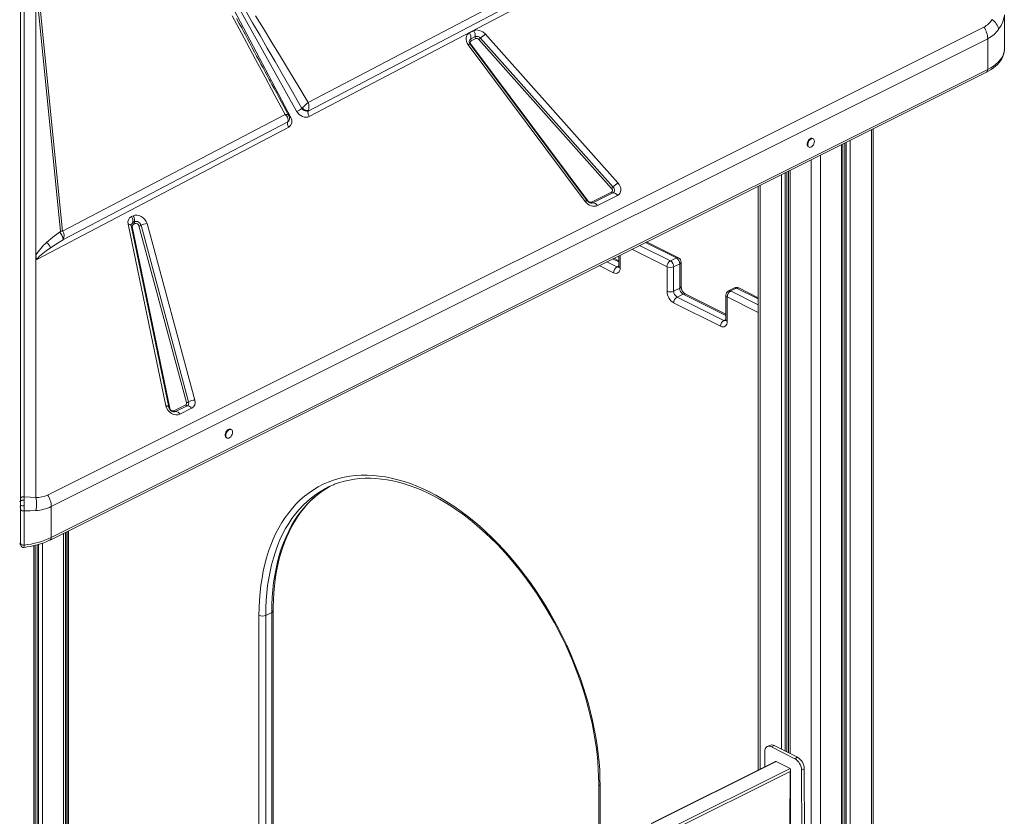
# Model space of a CAD drawing. Units: millimetres. Extents: x -8853 to 18515, y -3814 to 6543.
# Drawn here: x 14036 to 15077, y -883 to -41 of the extents above; entities that cross this region are included whole.
import ezdxf

# ---------------------------------------------------------------- set-up
doc = ezdxf.new("R2010")
doc.units = ezdxf.units.MM

msp = doc.modelspace()

# ---------------------------------------------------------------- linework, layer by layer
at = {"color": 7, "linetype": 'Continuous', "lineweight": 15}
for p, q in [((14036.9, 371), (14036.9, -546.8)), ((14040.6, -545.3), (14040.6, 372.5)), ((14757.3, 90.3), (14340.8, -128.2)), ((14341, -137.2), (14764.8, 85.2)), ((14788.3, 91.3), (14342.1, -142.9)), ((14206.3, 77.3), (14322.5, -143.9)), ((14328.7, -137.4), (14208.7, 78.5)), ((14081.3, -264.3), (14054.2, 5.3)), ((14053, -289.7), (14053, -3.5)), ((14053, -3.5), (14079.2, -264.1)), ((15076.9, -72), (15076.9, -35.4)), ((14065.3, -543.3), (15055.2, -48.3)), ((15059.3, -60.6), (14069.3, -555.6)), ((14511.3, -54.5), (14516, -52.2)), ((14512.8, -60.8), (14517.5, -58.4)), ((14518, -60.5), (14513.3, -62.8)), ((14661.7, -219), (14521.5, -61.5)), ((14523.1, -60), (14663.4, -217.5)), ((14528.2, -55.6), (14668.4, -213.1)), ((15059.3, -60.6), (15059.3, -93.2)), ((14633.8, -232.8), (14510.1, -67.1)), ((14636, -232), (14512.3, -66.3)), ((14512.9, -66.5), (14636.7, -232.2)), ((15059.3, -93.2), (14069.3, -588.2)), ((14068, -590.9), (15058, -95.9)), ((14334.2, -134.3), (14334.2, -134.4)), ((14334.2, -134.4), (14334.9, -135.1)), ((14334.9, -135.1), (14335.7, -135.8)), ((14316.7, -140.8), (14081.3, -264.3)), ((14339.4, -137.3), (14340.3, -137.3)), ((14340.3, -137.3), (14341, -137.2)), ((14341, -137.2), (14341.1, -137)), ((14341, -137.2), (14341, -137.2)), ((14342.1, -142.9), (14342, -143)), ((14320.4, -154.3), (14054.1, -294.1)), ((14081.7, -273.3), (14319.3, -148.6)), ((14319.3, -148.6), (14320.5, -147.5)), ((14319.4, -148.4), (14319.3, -148.6)), ((14320.5, -147.5), (14320.6, -147.1)), ((14938.3, -1099.1), (14938.3, -155.8)), ((14874.9, -166.5), (14874.1, -166.1)), ((14869.7, -175.1), (14870.4, -175.4)), ((14906.3, -1091.6), (14906.3, -171.8)), ((14848.8, -200.5), (14848.8, -816.1)), ((14816.8, -216.5), (14816.8, -834.1)), ((14640.4, -233.4), (14661.6, -222.9)), ((14663.1, -223.8), (14642, -234.4)), ((14667.9, -226.6), (14646.7, -237.1)), ((14154, -248.8), (14155.8, -247.9)), ((14190.3, -448.9), (14150.6, -256.8)), ((14193.5, -450.5), (14153.9, -258.3)), ((14155, -259.4), (14194.6, -451.6)), ((14155.4, -255.1), (14157.3, -254.1)), ((14155.9, -257.1), (14157.8, -256.2)), ((14157.3, -254.1), (14157.2, -254.6)), ((14212.4, -445.5), (14162, -258.6)), ((14164.2, -258), (14214.5, -444.9)), ((14170.6, -256.2), (14221, -443.1)), ((14732.4, -292.4), (14698.7, -275.6)), ((14053, -289.7), (14053, -294.7)), ((14669.3, -290.3), (14669.3, -301.3)), ((14053, -294.7), (14053, -545.9)), ((14669.3, -295.5), (14664.1, -292.9)), ((14720.3, -327.8), (14720.3, -301.8)), ((14730.2, -292.5), (14723.8, -295.7)), ((14733.7, -298.6), (14727.3, -301.8)), ((14727.3, -301.8), (14727.3, -327.8)), ((14733.7, -324.6), (14733.7, -298.6)), ((14735.2, -322.9), (14735.2, -296.9)), ((14733.7, -324.6), (14727.3, -327.8)), ((14737.2, -330.7), (14730.9, -333.9)), ((14782.5, -352.1), (14739.5, -330.6)), ((14782.5, -331.9), (14782.5, -357.9)), ((14791.6, -324.2), (14785.2, -327.4)), ((14793.8, -324.4), (14787.5, -327.5)), ((14816.8, -334.6), (14796.1, -324.2)), ((14776.8, -364.8), (14727.3, -340)), ((14730.9, -333.9), (14780.4, -358.7)), ((14783.9, -333.6), (14783.9, -359.6)), ((14199, -454.2), (14211.4, -447.9)), ((14213, -448.9), (14200.5, -455.1)), ((14217.7, -451.6), (14205.3, -457.9)), ((14259.7, -474.1), (14259, -473.7)), ((14254.5, -482.7), (14255.2, -483)), ((14360.3, -536.3), (14364.2, -534)), ((14036.9, -546.8), (14036.9, -549.7)), ((14036.9, -558.7), (14036.9, -594.7)), ((14040.6, -596.2), (14040.6, -560.2)), ((14069.3, -555.6), (14069.3, -588.2)), ((14084.3, -2660.6), (14084.3, -582.8)), ((14086, -581.9), (14086, -1083.5)), ((14040.3, -598.7), (14040.3, -598.7)), ((14052.3, -2677), (14052.3, -596.5)), ((14303.8, -1181.1), (14303.8, -665.8)), ((14288.9, -1186), (14288.9, -670.7)), ((14302.4, -667.5), (14296, -670.7)), ((14296, -670.7), (14296, -1186)), ((14302.4, -1182.8), (14302.4, -667.5)), ((14829, -808.1), (14826.1, -809.5)), ((14830.6, -809.8), (14833.4, -808.4)), ((14855.4, -822.2), (14830.6, -809.8)), ((14858.2, -820.7), (14833.4, -808.4)), ((14823.6, -814.9), (14823.7, -830.7)), ((14855.4, -822.2), (14858.2, -820.7)), ((14834.4, -825.4), (14703.4, -890.8)), ((14835.6, -825.3), (14704.3, -890.9)), ((14719.2, -898.3), (14850.4, -832.7)), ((14835.6, -825.3), (14850.4, -832.7)), ((14850.4, -835.8), (14720.6, -900.8)), ((14850.1, -893.2), (14850.4, -835.8)), ((14850.7, -893.7), (14851, -833.9)), ((14862.5, -834.4), (14865.3, -832.9)), ((14862.8, -903.5), (14862.5, -834.4)), ((14865.7, -902), (14865.3, -832.9)), ((14648.1, -849.3), (14648.1, -975.3))]:
    msp.add_line(p, q, dxfattribs=at)
at = {"color": 8, "linetype": 'Continuous', "lineweight": 15}
for p, q in [((14936.3, -156.8), (14936.3, -1098.6)), ((14904.9, -172.5), (14904.9, -1091.2)), ((14908.3, -170.8), (14908.3, -1092)), ((14909.8, -170), (14909.8, -1092.4)), ((14913.9, -168), (14913.9, -1093.3)), ((14882.5, -183.7), (14882.5, -1085.9)), ((14872.6, -188.6), (14872.6, -1083.6)), ((14841.2, -204.3), (14841.2, -812.3)), ((14845.3, -202.3), (14845.3, -814.3)), ((14846.8, -201.5), (14846.8, -815)), ((14850.3, -199.8), (14850.3, -816.8)), ((14818.9, -215.5), (14818.9, -833.1)), ((14691.1, -279.4), (14723.8, -295.7)), ((14730.2, -292.5), (14697.5, -276.2)), ((14670.8, -289.5), (14670.8, -303.1)), ((14720.3, -301.8), (14683.2, -283.3)), ((14663.7, -308.2), (14648.6, -300.6)), ((14656.5, -296.7), (14667.2, -302.1)), ((14669.3, -296.8), (14662.8, -293.5)), ((14669.3, -301), (14667.2, -302.1)), ((14782.5, -353.3), (14737.2, -330.7)), ((14787.5, -327.5), (14816.8, -342.2)), ((14816.8, -335.9), (14793.8, -324.4)), ((14816.8, -350.1), (14783.9, -333.6)), ((14782.5, -357.6), (14780.4, -358.7)), ((14200.5, -455.1), (14199.7, -455.4)), ((14084.6, -582.6), (14084.6, -1071.8)), ((14087.4, -581.2), (14087.4, -1085.2)), ((14082.3, -583.8), (14082.3, -2663.1)), ((14050.9, -596.9), (14050.9, -2678.8)), ((14054.3, -596), (14054.3, -2674.9)), ((14055.8, -595.6), (14055.8, -2675)), ((14059.9, -594.3), (14059.9, -2674.3)), ((14649.6, -851), (14649.6, -972.7))]:
    msp.add_line(p, q, dxfattribs=at)
at = {"color": 7, "linetype": 'Continuous', "lineweight": 15, "flags": 128}
for points in [[(14274.3, -30.2), (14282.2, -43.9), (14290, -57.4), (14297.6, -70.6), (14305.9, -84.9), (14314.7, -100.3), (14324.2, -116.8), (14334.2, -134.3)], [(14260.7, -36.6), (14267.9, -50.2), (14275.6, -64.7), (14285.2, -82.6), (14295.3, -101.3), (14305.8, -120.8), (14316.7, -140.8)], [(14320.5, -142), (14317.8, -137), (14314.1, -130.2), (14310.7, -124), (14307.6, -118.3), (14304.9, -113.3), (14302.6, -109.1), (14300.8, -105.7), (14299.7, -103.7), (14298.6, -101.6), (14297.2, -98.9), (14295.3, -95.6), (14293.2, -91.5), (14291, -87.5), (14289, -83.8), (14286.4, -79), (14284.2, -74.8), (14281.8, -70.3), (14279.1, -65.3), (14276.7, -60.7), (14274.5, -56.7), (14272.8, -53.3), (14270.6, -49.2), (14268, -44.4), (14265.3, -39.3)], [(14340.8, -128.2), (14330.9, -111.6), (14321.2, -95.3), (14311.7, -79.6), (14302.6, -64.5), (14293.7, -50), (14285.3, -36.3)], [(14516, -52.2), (14518.8, -51.4), (14522.2, -51.8), (14525.5, -53.3), (14528.2, -55.6)], [(14510.1, -67.1), (14509, -65.3), (14508.2, -63.5), (14507.8, -61.6), (14507.8, -59.8), (14508.2, -58.1), (14508.9, -56.6), (14510, -55.4), (14511.3, -54.5)], [(15058, -95.9), (15060.4, -94.7), (15063, -93.1), (15065.3, -91.5), (15067.6, -89.7), (15069.6, -87.9), (15071.3, -85.9), (15072.9, -83.9), (15074.2, -81.8), (15075.3, -79.6), (15076.1, -77.3), (15076.6, -75), (15076.9, -72.7), (15076.8, -72)], [(15076.9, -72), (15076.7, -74.4), (15076.1, -76.7), (15075.2, -79), (15073.9, -81.3), (15072.3, -83.5), (15070.3, -85.6), (15068, -87.7), (15065.4, -89.6), (15062.5, -91.5), (15059.3, -93.2)], [(14334.7, -133.9), (14334.5, -134.1), (14334.2, -134.3)], [(14334.7, -133.9), (14336, -132.6), (14337.5, -131.2)], [(14337.5, -131.2), (14338.4, -130.4), (14339.3, -129.6)], [(14339.3, -129.6), (14340, -128.8), (14340.8, -128.2)], [(14318.3, -142.6), (14317.5, -141.7), (14316.7, -140.8)], [(14316.7, -140.8), (14318.6, -140.9), (14320, -141.4), (14320.4, -142)], [(14319.3, -144.6), (14318.9, -143.6), (14318.3, -142.6)], [(14319.4, -148.4), (14319.7, -146.7), (14319.3, -144.6)], [(14322.5, -143.9), (14323.6, -146.9), (14323.6, -150), (14322.4, -152.6), (14320.4, -154.3)], [(14342, -143), (14340.4, -143.6), (14338.6, -143.7), (14336.7, -143.5), (14334.8, -142.9), (14333, -142), (14331.3, -140.7), (14329.9, -139.1), (14328.7, -137.4)], [(14335.7, -135.8), (14336.6, -136.4), (14337.6, -136.8)], [(14337.6, -136.8), (14338, -137), (14339.4, -137.3)], [(14341.3, -136.5), (14341.2, -136.7), (14341.1, -137)], [(14321.1, -146.1), (14320.5, -147.4), (14319.4, -148.4)], [(14874.1, -166.1), (14873.5, -165.9), (14872.6, -166), (14871.7, -166.4), (14870.7, -167.1), (14869.9, -168.1), (14869.2, -169.2), (14868.7, -170.5), (14868.4, -171.8), (14868.4, -172.9), (14868.7, -173.9), (14869.2, -174.7), (14869.7, -175.1)], [(14876.2, -169.2), (14876, -168.1), (14875.6, -167.2), (14875, -166.6), (14874.2, -166.3), (14873.3, -166.4), (14872.4, -166.8), (14871.4, -167.5), (14870.6, -168.4), (14869.9, -169.6), (14869.4, -170.8), (14869.1, -172.1), (14869.1, -173.3), (14869.4, -174.3), (14869.9, -175.1), (14870.6, -175.5), (14871.4, -175.6), (14872.4, -175.4), (14873.3, -174.8), (14874.2, -174), (14875, -172.9), (14875.6, -171.7), (14876, -170.4), (14876.2, -169.2)], [(14663.4, -217.5), (14664, -218.4), (14664.5, -219.3), (14664.7, -220.2), (14664.8, -221.1), (14664.7, -221.9), (14664.3, -222.7), (14663.8, -223.3), (14663.1, -223.8)], [(14668.4, -213.1), (14669.7, -214.9), (14670.7, -216.8), (14671.3, -218.8), (14671.4, -220.8), (14671.1, -222.6), (14670.4, -224.2), (14669.3, -225.6), (14667.9, -226.6)], [(14661.6, -222.9), (14662, -222.6), (14662.3, -222.2), (14662.5, -221.7), (14662.6, -221.2), (14662.5, -220.6), (14662.4, -220.1), (14662.1, -219.5), (14661.7, -219)], [(14646.7, -237.1), (14645.3, -237.7), (14643.7, -237.9), (14641.9, -237.8), (14640, -237.3), (14638.2, -236.6), (14636.5, -235.5), (14635.1, -234.2), (14633.8, -232.8)], [(14636.9, -233), (14636.1, -232.1), (14636, -232)], [(14155.8, -247.9), (14157.7, -247.2), (14160, -247.2), (14162.3, -247.6), (14164.5, -248.6), (14166.6, -250), (14168.4, -251.9), (14169.8, -254), (14170.6, -256.2)], [(14078.1, -265.4), (14071, -270.6), (14064.4, -276.2)], [(14078.1, -265.4), (14078.9, -266.3), (14079.7, -267.4), (14080.4, -268.5), (14080.9, -269.6), (14081.4, -270.7), (14081.6, -271.7), (14081.8, -272.6), (14081.7, -273.3)], [(14054.1, -294.1), (14053.3, -292.2), (14053, -289.7)], [(14068.4, -281.8), (14064, -285), (14060.5, -287.7), (14058.6, -289.3), (14056.9, -290.8), (14055.1, -292.7), (14054.1, -294.1)], [(14669.3, -301.3), (14669.3, -301.7), (14669.2, -302.2), (14669.1, -302.5), (14669.1, -302.5)], [(14670.8, -303.1), (14670.6, -304.7), (14670.2, -306.1), (14669.6, -307.3), (14668.7, -308.1), (14667.6, -308.7), (14666.4, -308.9), (14665.1, -308.7), (14663.7, -308.2)], [(14783.9, -359.6), (14783.8, -361.2), (14783.4, -362.7), (14782.7, -363.8), (14781.8, -364.7), (14780.8, -365.3), (14779.5, -365.4), (14778.2, -365.3), (14776.8, -364.8)], [(14782.5, -357.9), (14782.4, -358.3), (14782.3, -358.8), (14782.3, -359.1), (14782.3, -359.1)], [(14205.3, -457.9), (14203.3, -458.5), (14200.9, -458.6), (14198.5, -458), (14196.3, -457), (14194.2, -455.4), (14192.4, -453.5), (14191, -451.2), (14190.3, -448.9)], [(14259, -473.7), (14258.4, -473.5), (14257.4, -473.6), (14256.5, -474), (14255.5, -474.7), (14254.7, -475.7), (14254, -476.8), (14253.5, -478.1), (14253.2, -479.3), (14253.2, -480.5), (14253.5, -481.5), (14254, -482.3), (14254.5, -482.7)], [(14261, -476.8), (14260.8, -475.7), (14260.5, -474.8), (14259.8, -474.2), (14259.1, -473.9), (14258.2, -473.9), (14257.2, -474.3), (14256.2, -475.1), (14255.4, -476), (14254.7, -477.2), (14254.2, -478.4), (14253.9, -479.7), (14253.9, -480.9), (14254.2, -481.9), (14254.7, -482.6), (14255.4, -483.1), (14256.2, -483.2), (14257.2, -483), (14258.2, -482.4), (14259.1, -481.6), (14259.8, -480.5), (14260.5, -479.3), (14260.8, -478), (14261, -476.8)], [(14288.9, -670.7), (14289.1, -662.5), (14289.4, -654.5), (14290.1, -646.6), (14291, -638.8), (14292.1, -631.2), (14293.5, -623.8), (14295.1, -616.6), (14297, -609.6), (14299.1, -602.8), (14301.4, -596.3), (14304, -589.9), (14306.8, -583.8), (14309.8, -578), (14313.1, -572.4), (14316.6, -567.1), (14320.3, -562), (14324.2, -557.2), (14328.3, -552.7), (14332.6, -548.5), (14337.1, -544.6), (14341.8, -541), (14346.6, -537.7), (14351.6, -534.7), (14356.8, -532), (14362.2, -529.7), (14367.7, -527.6), (14373.3, -525.9), (14379.1, -524.6), (14385, -523.5), (14391, -522.8), (14397.1, -522.4), (14403.4, -522.4), (14409.7, -522.7), (14416.1, -523.3), (14422.6, -524.2), (14429.1, -525.5), (14435.7, -527.1), (14442.4, -529.1), (14449.1, -531.3), (14455.8, -533.9), (14462.5, -536.8), (14469.3, -540), (14476, -543.6), (14482.7, -547.4), (14489.4, -551.5), (14496.1, -555.9), (14502.8, -560.7), (14509.4, -565.6), (14515.9, -570.9), (14522.4, -576.4), (14528.8, -582.2), (14535.1, -588.2), (14541.4, -594.5), (14547.5, -601), (14553.5, -607.8), (14559.4, -614.7), (14565.2, -621.9), (14570.8, -629.2), (14576.3, -636.7), (14581.7, -644.4), (14586.9, -652.3), (14591.9, -660.3), (14596.8, -668.5), (14601.4, -676.8), (14605.9, -685.2), (14610.2, -693.7), (14614.3, -702.3), (14618.2, -711), (14621.9, -719.7), (14625.4, -728.5), (14628.7, -737.4), (14631.7, -746.3), (14634.5, -755.2), (14637.1, -764.1), (14639.4, -773), (14641.6, -781.9), (14643.4, -790.8), (14645, -799.6), (14646.4, -808.4), (14647.6, -817.1), (14648.4, -825.7), (14649.1, -834.3), (14649.4, -842.7), (14649.6, -851)], [(14367.6, -532.6), (14368.9, -532), (14374, -530.2), (14379.2, -528.7), (14384.5, -527.5), (14389.9, -526.6), (14395.4, -526), (14401.1, -525.6), (14406.8, -525.6), (14412.6, -525.9), (14418.4, -526.4), (14424.4, -527.2), (14430.4, -528.4), (14436.4, -529.8), (14442.5, -531.5), (14448.6, -533.5), (14454.8, -535.7), (14461, -538.3), (14467.2, -541.1), (14473.4, -544.2), (14479.6, -547.6), (14485.8, -551.2), (14492, -555.1), (14498.2, -559.3), (14504.4, -563.7), (14510.5, -568.3), (14516.5, -573.2), (14522.5, -578.3), (14528.5, -583.7), (14534.4, -589.3), (14540.2, -595.1), (14545.9, -601.1), (14551.5, -607.3), (14557, -613.6), (14562.4, -620.2), (14567.7, -627), (14572.9, -633.9), (14578, -641), (14582.9, -648.2), (14587.7, -655.6), (14592.3, -663.1), (14596.8, -670.7), (14601.2, -678.5), (14605.3, -686.3), (14609.3, -694.3), (14613.2, -702.3), (14616.8, -710.4), (14620.3, -718.5), (14623.6, -726.7), (14626.7, -735), (14629.5, -743.2), (14632.2, -751.5), (14634.7, -759.8), (14637, -768.1), (14639.1, -776.4), (14641, -784.7), (14642.6, -792.9), (14644.1, -801.1), (14645.3, -809.2), (14646.3, -817.3), (14647.1, -825.3), (14647.6, -833.2), (14648, -841), (14648.1, -848.3), (14648.1, -849.3)], [(14303.8, -665.8), (14303.9, -661.8), (14304.1, -654.3), (14304.5, -646.9), (14305.2, -639.6), (14306.1, -632.5), (14307.2, -625.6), (14308.5, -618.8), (14310, -612.2), (14311.7, -605.8), (14313.7, -599.5), (14315.8, -593.5), (14318.2, -587.7), (14320.7, -582.1), (14323.5, -576.7), (14326.4, -571.5), (14329.5, -566.5), (14332.8, -561.8), (14336.3, -557.4), (14340, -553.1), (14343.8, -549.2), (14347.8, -545.5), (14352, -542), (14356.4, -538.8), (14360.5, -536.1)], [(14040.6, -545.3), (14039.9, -545.3), (14039.3, -545.3), (14038.6, -545.4), (14038.1, -545.6), (14037.6, -545.9), (14037.2, -546.2), (14037, -546.5), (14036.9, -546.8)], [(14040.7, -548.9), (14039.9, -548.9), (14039.4, -548.9), (14038.7, -548.9), (14038.1, -549), (14037.5, -549.2), (14037.1, -549.4), (14036.9, -549.7)], [(14036.9, -549.7), (14036.9, -552), (14036.9, -554.3)], [(14053, -545.9), (14046.9, -545.6), (14040.6, -545.3)], [(14040.7, -548.9), (14040.6, -547.1), (14040.6, -545.3)], [(14040.7, -554.7), (14040.7, -551.8), (14040.7, -548.9)], [(14036.9, -554.3), (14036.9, -556.6), (14036.9, -558.7)], [(14040.6, -560.2), (14039.9, -560.2), (14039.3, -560.2), (14038.6, -560.1), (14038.1, -559.9), (14037.6, -559.7), (14037.2, -559.4), (14037, -559.1), (14036.9, -558.7)], [(14040.6, -560.2), (14040.6, -557.5), (14040.7, -554.7)], [(14053, -559.7), (14046.9, -560), (14040.6, -560.2)], [(14040.6, -596.2), (14039.9, -596.2), (14039.3, -596.2), (14038.6, -596.1), (14038.1, -595.9), (14037.6, -595.7), (14037.2, -595.4), (14037, -595.1), (14036.9, -594.7)], [(14036.9, -594.7), (14036.9, -595.1), (14036.9, -595.4), (14036.9, -595.6), (14036.9, -595.7)], [(14830.6, -809.8), (14829.2, -809.3), (14827.9, -809.1), (14826.7, -809.3), (14825.6, -809.8), (14824.8, -810.7), (14824.1, -811.9), (14823.7, -813.3), (14823.6, -814.9)]]:
    msp.add_lwpolyline(points, dxfattribs=at)
at = {"color": 8, "linetype": 'Continuous', "lineweight": 15, "flags": 128}
for points in [[(15076.7, -37), (15076.5, -38.9), (15075.3, -42.7), (15073.5, -46.6), (15070.9, -50.7)], [(14510.1, -67.1), (14510.7, -66.7), (14511.2, -66.5), (14511.6, -66.3), (14511.9, -66.2), (14512.2, -66.2), (14512.3, -66.3), (14512.3, -66.3)], [(14633.8, -232.8), (14634.4, -232.5), (14634.9, -232.2), (14635.3, -232), (14635.7, -231.9), (14635.9, -231.9), (14636, -232), (14636, -232)], [(14636.7, -232.2), (14636.5, -232.3), (14636.3, -232.4)], [(14642, -234.4), (14641.3, -234.6), (14641.1, -234.7)], [(14150.6, -256.8), (14151.4, -256.8), (14152, -257), (14152.6, -257.2), (14153.1, -257.4), (14153.5, -257.7), (14153.7, -258), (14153.9, -258.3)], [(14190.3, -448.9), (14191, -449), (14191.7, -449.1), (14192.3, -449.3), (14192.8, -449.6), (14193.2, -449.8), (14193.4, -450.2), (14193.5, -450.5)], [(14354, -539.4), (14353.8, -539.5), (14349, -542.7), (14344.3, -546.2), (14339.8, -550), (14335.5, -554.1), (14331.4, -558.5), (14327.5, -563.2), (14323.7, -568.2), (14320.3, -573.4), (14317, -578.9), (14313.9, -584.7), (14311.1, -590.7), (14308.5, -597), (14306.2, -603.5), (14304.1, -610.2), (14302.2, -617.1), (14300.6, -624.2), (14299.2, -631.6), (14298, -639.1), (14297.2, -646.8), (14296.5, -654.6), (14296.1, -662.6), (14296, -670.7)], [(14302.4, -667.5), (14302.5, -659.4), (14302.9, -651.4), (14303.5, -643.6), (14304.4, -635.9), (14305.5, -628.4), (14306.9, -621.1), (14308.5, -613.9), (14310.4, -607), (14312.5, -600.3), (14314.9, -593.8), (14317.5, -587.5), (14320.3, -581.5), (14323.3, -575.7), (14326.6, -570.2), (14330.1, -565), (14333.8, -560), (14337.7, -555.3), (14341.8, -550.9), (14346.2, -546.8), (14350.7, -543), (14355.3, -539.5), (14360.2, -536.3), (14360.3, -536.3)], [(14036.9, -595.7), (14037, -596.3), (14037.1, -596.6)]]:
    msp.add_lwpolyline(points, dxfattribs=at)
at = {"color": 7, "linetype": 'Continuous', "lineweight": 15}
for centre, radius, start, end in [((15045.4, -28.6), 22, 296.5254, 327.3359), ((15054.2, -54.6), 17.2, 13.1017, 55.4291), ((15036.8, -61.2), 22.5, 1.6382, 35.1045), ((15045.6, -32.8), 31, 296.1362, 324.5591), ((14504.8, -59.3), 8.12, 349.8695, 36.5106), ((14515.5, -61.2), 2.7, 169.8593, 216.5216), ((14509.5, -57), 8.12, 349.8695, 36.5106), ((14519.2, -58.9), 1.76, 165.6638, 180.4774), ((14520.4, -58.8), 2.99, 181.6357, 215.1082), ((14519.2, -63.1), 4.98, 37.8453, 110.2952), ((14519, -63.4), 3.08, 37.8381, 110.3032), ((14506.6, -42.9), 23.8, 308.6079, 313.964), ((14572.8, -111.6), 71.6, 128.6135, 133.9614), ((14515.4, -63.4), 4.27, 176.9636, 222.3666), ((14514.6, -64.8), 2.35, 123.5188, 225.0269), ((14322.8, -120.6), 17.9, 289.3548, 309.5376), ((14339.9, -129.8), 7.32, 218.5122, 279.0661), ((14340.6, -128.4), 8.08, 222.7277, 274.8515), ((14327.9, -133.2), 13.9, 346.1968, 21.1396), ((14315, -144.8), 6.18, 346.916, 26.8243), ((14344.5, -138.8), 3.82, 155.5465, 181.7783), ((14348.1, -138.6), 7.42, 182.1604, 215.8941), ((14325.2, -150.5), 6.16, 161.9338, 218.8598), ((14646.8, -200.3), 23.9, 308.62, 313.9609), ((14713, -269), 71.5, 128.6094, 133.9624), ((14663.1, -222.1), 1.73, 207.7958, 271.4744), ((14663.3, -229), 5.2, 27.7996, 91.4666), ((14639.3, -230.5), 3.15, 212.9409, 289.6863), ((14640.9, -229.2), 5.49, 223.6056, 272.3227), ((14641.9, -232.6), 1.73, 207.7958, 271.4744), ((14642.1, -239.6), 5.2, 27.7996, 91.4666), ((14157.3, -254.9), 6.96, 118.5405, 195.5283), ((14147.5, -253.6), 8.12, 349.868, 36.5129), ((14148.4, -253.1), 8.99, 1.6393, 35.1031), ((14155.9, -257.8), 2.15, 171.5847, 195.9173), ((14156.9, -258.9), 2, 118.5359, 195.5301), ((14157.1, -255.5), 1.76, 165.6667, 180.4745), ((14158.4, -255.4), 2.99, 181.6357, 215.1082), ((14160.2, -254.5), 2.99, 181.6357, 215.1082), ((14152.1, -252.8), 5.29, 345.6918, 0.4473), ((14158.9, -259.3), 5.4, 13.363, 107.9303), ((14158.8, -259.4), 3.34, 13.3624, 107.9317), ((14161.9, -254), 4.6, 271.4833, 299.6404), ((14171, -270), 13.8, 91.4659, 119.663), ((14077.5, -263.7), 1.81, 289.9628, 345.6264), ((14079.6, -275.6), 11.4, 81.18, 91.7545), ((14074.7, -269), 8.21, 328.8152, 35.5095), ((14099.6, -317.2), 54.1, 130.6354, 149.4205), ((14056.5, -286.2), 12.7, 20.0739, 51.7547), ((14207.4, -483.3), 244.7, 120.8985, 124.5874), ((14727.5, -301.9), 7.24, 120.7567, 179.0321), ((14723.8, -293.8), 8.73, 246.1021, 293.8989), ((14720.1, -301.9), 7.24, 0.9663, 59.2436), ((14726.5, -298.8), 7.24, 0.9663, 59.2436), ((14730.2, -296.9), 5, 0, 63.4349), ((14670.9, -308.3), 7.24, 120.7567, 179.0321), ((14734.8, -327.6), 14.5, 180.9685, 239.2415), ((14723.8, -319.8), 8.73, 246.1021, 293.8989), ((14734.6, -327.7), 7.24, 180.9714, 239.2386), ((14740.9, -324.5), 7.24, 180.9714, 239.2386), ((14744.5, -322.7), 9.37, 180.9853, 237.3073), ((14787.5, -331.9), 5, 116.5651, 180), ((14791.2, -333.8), 7.24, 120.7567, 179.0321), ((14793.8, -328.7), 5, 63.4349, 116.5651), ((14734.6, -340.1), 7.24, 120.7567, 179.0321), ((14784.1, -364.9), 7.24, 120.7567, 179.0321), ((14210.4, -446.1), 2.04, 299.0396, 19.5256), ((14212.2, -440.9), 4.59, 271.4769, 299.653), ((14211.4, -446), 3.3, 299.0336, 19.536), ((14221.3, -456.8), 13.8, 91.4665, 119.6604), ((14214.3, -445.4), 7.09, 299.0443, 19.5212), ((14199.2, -449.2), 5.84, 192.5508, 229.5581), ((14197.9, -451), 3.35, 190.5532, 287.818), ((14199.4, -449.9), 5.49, 223.6057, 272.3225), ((14200.5, -453.4), 1.73, 207.7958, 271.4744), ((14200.7, -460.3), 5.2, 27.7996, 91.4666), ((14213, -447.1), 1.73, 207.7958, 271.4744), ((14213.1, -454.1), 5.2, 27.7996, 91.4666), ((14403, -619.5), 93.9, 111.998, 121.448), ((14053.6, -519.1), 26.9, 268.7737, 295.7103), ((14024.7, -552.8), 29.1, 346.3747, 13.626), ((14046.9, -556.2), 22.5, 1.6382, 35.1045), ((14039.6, -546.3), 8.41, 251.5798, 277.5281), ((14051.2, -518.1), 41.6, 272.4618, 295.7828), ((14031.8, -515.1), 84, 275.7899, 295.5574), ((14031.7, -508.6), 88.1, 275.7957, 295.2977), ((14035.4, -599.4), 4.11, 68.118, 81.8206), ((14039.9, -595.8), 2.96, 196.4861, 277.6727), ((14035.3, -596.8), 5.35, 339.6131, 6.7426), ((14292.5, -662.7), 8.73, 246.1021, 293.8989), ((14830.9, -812.6), 4.88, 59.0243, 113.8631), ((14847.9, -834.7), 14.6, 1.3345, 59.2929), ((14850.8, -833.3), 14.6, 1.3347, 59.2927)]:
    msp.add_arc(centre, radius, start, end, dxfattribs=at)
at = {"color": 8, "linetype": 'Continuous', "lineweight": 15}
for centre, radius, start, end in [((14514.2, -63.4), 3.01, 116.8426, 174.4366), ((14510.4, -62), 5.11, 295.5681, 300.1675), ((15056.5, -93.6), 2.79, 301.7497, 6.9193), ((14320.8, -138.5), 5.7, 273.478, 288.1047), ((14156.8, -257.7), 3.02, 116.9508, 173.8711), ((14154.9, -257.9), 1.56, 235.3899, 271.4718), ((14671.5, -301), 2.21, 188.4187, 250.8587), ((14731.4, -294.6), 2.45, 66.3781, 120.8909), ((14733, -296.6), 2.21, 289.1284, 351.5886), ((14668.5, -300), 2.45, 239.1209, 293.6994), ((14733, -322.5), 2.21, 289.1284, 351.5886), ((14738.5, -332.8), 2.45, 66.3781, 120.8909), ((14784.6, -331.6), 2.21, 188.414, 250.8634), ((14786.2, -329.6), 2.45, 59.1113, 113.6188), ((14792.6, -326.5), 2.45, 59.1113, 113.6188), ((14795.1, -326.5), 2.45, 66.3781, 120.8909), ((14781.6, -356.6), 2.45, 239.116, 293.7081), ((14784.6, -357.5), 2.21, 188.414, 250.8634), ((14194.6, -449.9), 1.68, 240.2216, 270.7017), ((14035.7, -548.9), 1.22, 279.2552, 345.1057), ((14035.8, -556.7), 1.2, 15.916, 81.5523), ((14066.6, -588.5), 2.78, 301.641, 6.9275), ((14035.8, -595.1), 1.21, 16.0352, 82.1771), ((14301.6, -665.4), 2.21, 289.1417, 351.528), ((14650.3, -848.9), 2.21, 188.4527, 250.8561)]:
    msp.add_arc(centre, radius, start, end, dxfattribs=at)
at = {"color": 7, "linetype": 'Continuous', "lineweight": 15}
for centre, start_param, end_param in [((14834.1, -827.7), 0.051657, 0.736376), ((14849, -835.1), 4.764046, 6.334842)]:
    msp.add_ellipse(centre, major_axis=(1.49, 2.4), ratio=0.556919, start_param=start_param, end_param=end_param, dxfattribs=at)

doc.saveas('drawing.dxf')
